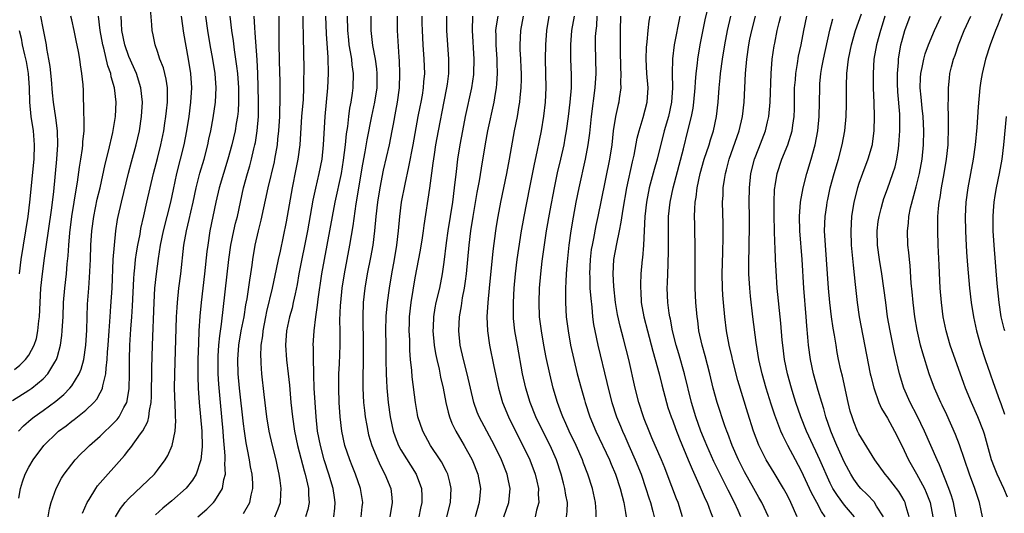
# Model space of a CAD drawing. Units: inches. Extents: x 2634000 to 2637000, y 1500000 to 1503000.
# Drawn here: x 2634738 to 2634875, y 1500530 to 1500599 of the extents above; entities that cross this region are included whole.
import ezdxf

# ---------------------------------------------------------------- set-up
doc = ezdxf.new("R2010")
doc.units = ezdxf.units.IN
doc.header["$MEASUREMENT"] = 0
doc.layers.add('LD26341500_2ft', color=131, linetype='Continuous')

msp = doc.modelspace()

# ---------------------------------------------------------------- linework, layer by layer
at = {"layer": 'LD26341500_2ft'}
for points, elevation in [([(2634838.48, 1500529), (2634838.11, 1500529.89), (2634837.61, 1500531), (2634836.74, 1500532.74), (2634836.24, 1500533.76), (2634835.6, 1500535), (2634834.75, 1500536.75), (2634833.75, 1500539), (2634833.54, 1500539.54), (2634832.93, 1500541), (2634832.23, 1500543), (2634831.62, 1500545), (2634830.62, 1500549), (2634829.82, 1500551.82), (2634829.47, 1500553), (2634828.97, 1500555), (2634828.66, 1500556.66), (2634828.58, 1500557), (2634828.5, 1500557.5), (2634828.31, 1500559), (2634828.23, 1500561), (2634828.26, 1500561.74), (2634828.28, 1500563), (2634828.33, 1500564.33), (2634828.37, 1500565), (2634828.39, 1500565.61), (2634828.4, 1500567), (2634828.38, 1500569), (2634828.41, 1500571), (2634828.62, 1500573), (2634829.03, 1500575), (2634830.48, 1500580.48), (2634831.11, 1500583), (2634831.6, 1500585), (2634831.83, 1500586.17), (2634831.95, 1500587), (2634832.14, 1500589), (2634832.17, 1500589.83), (2634832.26, 1500591), (2634832.43, 1500592.43), (2634832.47, 1500593), (2634832.82, 1500595), (2634833.51, 1500598.49), (2634834.12, 1500601)], 9580), ([(2634741.71, 1500529), (2634741.88, 1500530.12), (2634742.12, 1500531), (2634742.85, 1500533), (2634743.59, 1500534.41), (2634743.97, 1500535), (2634745, 1500536.38), (2634745.51, 1500537), (2634746.24, 1500537.76), (2634747, 1500538.49), (2634747.5, 1500539), (2634749, 1500540.29), (2634751, 1500542.24), (2634751.37, 1500542.63), (2634751.64, 1500543), (2634752.3, 1500544.3), (2634752.7, 1500545), (2634752.77, 1500545.23), (2634753.05, 1500546.95), (2634753.09, 1500549), (2634753.08, 1500551), (2634753.11, 1500553), (2634753.25, 1500555.25), (2634753.4, 1500557), (2634753.52, 1500558.48), (2634753.68, 1500562.32), (2634753.73, 1500563), (2634753.83, 1500563.83), (2634753.94, 1500565), (2634754.06, 1500565.94), (2634754.25, 1500567), (2634754.55, 1500568.55), (2634754.68, 1500569.32), (2634755.1, 1500571.1), (2634755.52, 1500573), (2634755.95, 1500575), (2634756.41, 1500577), (2634757, 1500579.12), (2634757.48, 1500581), (2634757.88, 1500583), (2634758.03, 1500584.03), (2634758.17, 1500585), (2634758.23, 1500585.77), (2634758.37, 1500587), (2634758.39, 1500588.39), (2634758.37, 1500589), (2634758.2, 1500590.2), (2634757.81, 1500591.81), (2634757.34, 1500593), (2634757, 1500594.06), (2634756.65, 1500595), (2634756.4, 1500596.4), (2634756.25, 1500597), (2634756.22, 1500597.78), (2634756.03, 1500600.03)], 9536), ([(2634736.73, 1500545.27), (2634739, 1500546.71), (2634739.42, 1500547), (2634741, 1500548.3), (2634741.67, 1500549), (2634742.63, 1500550.63), (2634742.87, 1500551), (2634743, 1500551.44), (2634743.43, 1500553), (2634743.63, 1500554.37), (2634743.68, 1500555), (2634743.71, 1500555.71), (2634743.79, 1500557), (2634743.88, 1500559), (2634744.04, 1500561), (2634744.26, 1500563), (2634744.38, 1500564.38), (2634744.51, 1500565.49), (2634744.6, 1500567), (2634744.74, 1500568.74), (2634745.04, 1500571), (2634745.37, 1500573), (2634745.57, 1500574.43), (2634745.82, 1500575.82), (2634746.09, 1500577.91), (2634746.28, 1500579), (2634746.52, 1500580.52), (2634746.57, 1500581), (2634746.58, 1500581.42), (2634746.73, 1500583), (2634746.74, 1500584.74), (2634746.69, 1500585.31), (2634746.64, 1500588.64), (2634746.6, 1500589.4), (2634746.44, 1500591), (2634746.21, 1500592.21), (2634746.12, 1500593), (2634745.95, 1500594.05), (2634745.61, 1500595.61), (2634745.34, 1500597), (2634745, 1500598.48), (2634744.86, 1500599)], 9530), ([(2634737, 1500549.63), (2634737.77, 1500550.23), (2634738.55, 1500551), (2634739, 1500551.61), (2634739.75, 1500553), (2634740.07, 1500553.93), (2634740.29, 1500555), (2634740.43, 1500556.43), (2634740.51, 1500557), (2634740.6, 1500559), (2634740.71, 1500561), (2634740.9, 1500563), (2634741.19, 1500565.19), (2634741.78, 1500569), (2634742.23, 1500572.23), (2634742.49, 1500574.49), (2634742.94, 1500579), (2634743.06, 1500581), (2634743, 1500583), (2634742.78, 1500584.78), (2634742.44, 1500587), (2634742.31, 1500588.31), (2634742.17, 1500590.17), (2634741.99, 1500591.99), (2634741.81, 1500593), (2634741.53, 1500594.47), (2634741.46, 1500595), (2634741, 1500597.32), (2634740.71, 1500599)], 9528), ([(2634737.57, 1500541), (2634738.27, 1500541.73), (2634739.33, 1500542.67), (2634739.75, 1500543), (2634741, 1500543.89), (2634742.79, 1500545.21), (2634743.89, 1500546.11), (2634744.74, 1500547), (2634745, 1500547.33), (2634746.04, 1500549), (2634746.32, 1500549.68), (2634746.68, 1500551), (2634746.98, 1500553.02), (2634747.1, 1500555.1), (2634747.16, 1500557), (2634747.23, 1500558.77), (2634747.39, 1500561), (2634747.51, 1500562.49), (2634747.64, 1500565), (2634747.69, 1500567), (2634747.81, 1500569), (2634748.08, 1500571), (2634748.58, 1500573.42), (2634748.96, 1500575), (2634749.69, 1500578.31), (2634750.16, 1500580.16), (2634750.76, 1500582.76), (2634751.13, 1500585), (2634751.23, 1500587), (2634751, 1500589), (2634750.53, 1500590.53), (2634750.45, 1500591), (2634750.06, 1500592.06), (2634749.48, 1500594.52), (2634749.34, 1500595), (2634748.98, 1500597.02), (2634748.74, 1500599)], 9532), ([(2634737.62, 1500531.62), (2634737.86, 1500533), (2634738.11, 1500533.89), (2634738.52, 1500535), (2634739, 1500535.97), (2634739.6, 1500537), (2634741.13, 1500539), (2634743, 1500540.84), (2634743.18, 1500541), (2634744.24, 1500541.76), (2634745, 1500542.37), (2634745.37, 1500542.63), (2634747, 1500543.94), (2634748.1, 1500545), (2634748.53, 1500545.47), (2634749, 1500546.37), (2634749.23, 1500546.77), (2634749.31, 1500547), (2634749.35, 1500547.35), (2634749.78, 1500549), (2634749.82, 1500549.82), (2634749.98, 1500551), (2634750.02, 1500552.02), (2634750.1, 1500553), (2634750.22, 1500555), (2634750.33, 1500556.33), (2634750.37, 1500557), (2634750.49, 1500558.49), (2634750.64, 1500561), (2634750.82, 1500565), (2634750.96, 1500567), (2634751.17, 1500569), (2634751.42, 1500570.58), (2634751.5, 1500571), (2634751.95, 1500573), (2634752.95, 1500577.05), (2634753.37, 1500578.63), (2634754.03, 1500581), (2634754.47, 1500583), (2634754.77, 1500585), (2634754.88, 1500587), (2634754.67, 1500589), (2634754.06, 1500591), (2634753, 1500593.39), (2634752.44, 1500595), (2634752.03, 1500597), (2634751.96, 1500598.04), (2634751.92, 1500599)], 9534), ([(2634746.49, 1500529.51), (2634747.16, 1500531), (2634747.43, 1500531.43), (2634748.37, 1500533), (2634748.63, 1500533.37), (2634752.4, 1500537.6), (2634753, 1500538.4), (2634753.27, 1500538.73), (2634754.61, 1500540.61), (2634754.95, 1500541.05), (2634755.65, 1500542.35), (2634755.79, 1500543), (2634755.87, 1500543.87), (2634756.12, 1500545), (2634756.17, 1500545.83), (2634756.18, 1500549.82), (2634756.27, 1500553), (2634756.52, 1500559), (2634756.64, 1500561), (2634756.83, 1500563), (2634757.12, 1500565.12), (2634757.42, 1500567), (2634757.83, 1500569), (2634758.87, 1500573), (2634759.22, 1500574.78), (2634759.7, 1500577), (2634760.22, 1500579), (2634760.7, 1500581), (2634761.07, 1500583), (2634761.4, 1500585), (2634761.67, 1500587), (2634761.79, 1500589), (2634761.65, 1500591), (2634761.31, 1500593), (2634760.65, 1500596.65), (2634760.34, 1500599)], 9538), ([(2634751.13, 1500529), (2634751.84, 1500530.16), (2634752.48, 1500531), (2634753, 1500531.57), (2634756.58, 1500535), (2634757, 1500535.53), (2634758.07, 1500537), (2634758.42, 1500537.58), (2634759.05, 1500539), (2634759.47, 1500541), (2634759.56, 1500542.44), (2634759.53, 1500543), (2634759.49, 1500543.49), (2634759.38, 1500547), (2634759.4, 1500549), (2634759.66, 1500557), (2634759.72, 1500558.28), (2634759.77, 1500559), (2634759.98, 1500561), (2634760.24, 1500563), (2634760.68, 1500567), (2634761.03, 1500569), (2634761.41, 1500570.59), (2634761.63, 1500571.63), (2634761.97, 1500573), (2634762.41, 1500575), (2634762.93, 1500577.07), (2634763.49, 1500579), (2634764.01, 1500581), (2634764.18, 1500581.82), (2634764.44, 1500583), (2634764.79, 1500584.79), (2634765.11, 1500587), (2634765.19, 1500589), (2634765.03, 1500591), (2634764.71, 1500593), (2634764.35, 1500595), (2634764.02, 1500597), (2634763.76, 1500599)], 9540), ([(2634767.1, 1500599), (2634767.34, 1500597), (2634767.56, 1500595.56), (2634767.71, 1500594.29), (2634768.04, 1500592.04), (2634768.15, 1500591), (2634768.3, 1500589), (2634768.29, 1500588.29), (2634768.33, 1500587), (2634768.26, 1500585.74), (2634768.18, 1500585), (2634768, 1500584), (2634767.85, 1500583), (2634767.39, 1500581), (2634766.82, 1500579), (2634766.2, 1500577), (2634765.61, 1500575), (2634765.12, 1500573), (2634764.71, 1500571), (2634764.32, 1500569), (2634764.01, 1500567), (2634763.89, 1500566.11), (2634763.57, 1500563), (2634763.1, 1500559), (2634762.93, 1500557.07), (2634762.79, 1500555), (2634762.7, 1500553.3), (2634762.64, 1500551), (2634762.64, 1500548.64), (2634762.68, 1500547), (2634762.81, 1500545), (2634763.02, 1500542.98), (2634763.18, 1500541), (2634763.21, 1500538.79), (2634763.03, 1500537), (2634763, 1500536.86), (2634762.38, 1500535), (2634761.87, 1500534.13), (2634761, 1500533.01), (2634759, 1500531.27), (2634757.75, 1500530.25), (2634756.72, 1500529.28)], 9542), ([(2634762.62, 1500529), (2634763.9, 1500530.1), (2634764.81, 1500531), (2634765, 1500531.24), (2634766.07, 1500533), (2634766.26, 1500534.26), (2634766.48, 1500535), (2634766.42, 1500536.42), (2634766.47, 1500537), (2634766.47, 1500537.53), (2634766.22, 1500540.22), (2634766.17, 1500541), (2634765.79, 1500545), (2634765.56, 1500547.56), (2634765.49, 1500549), (2634765.46, 1500551), (2634765.49, 1500551.49), (2634765.56, 1500553), (2634765.69, 1500554.31), (2634765.95, 1500555.95), (2634766.97, 1500565), (2634767.26, 1500567), (2634767.67, 1500569), (2634767.91, 1500570.09), (2634768.15, 1500571), (2634769.02, 1500575), (2634769.56, 1500577), (2634769.89, 1500578.11), (2634770.13, 1500579), (2634770.46, 1500580.46), (2634770.6, 1500581), (2634770.67, 1500581.33), (2634770.94, 1500583), (2634771.12, 1500585), (2634771.12, 1500587.12), (2634771.01, 1500591.01), (2634770.92, 1500592.92), (2634770.66, 1500596.66), (2634770.57, 1500597.43), (2634770.48, 1500599)], 9544), ([(2634769, 1500529.47), (2634769.88, 1500531), (2634770.06, 1500532.06), (2634770.3, 1500533), (2634770.29, 1500533.71), (2634770.2, 1500535), (2634770, 1500536), (2634769.85, 1500537), (2634769.59, 1500538.41), (2634769.38, 1500539.38), (2634769.13, 1500541), (2634769, 1500542), (2634768.43, 1500547), (2634768.24, 1500549), (2634768.2, 1500551), (2634768.37, 1500553), (2634768.7, 1500555), (2634769.08, 1500557), (2634769.34, 1500558.66), (2634769.51, 1500559.51), (2634769.88, 1500562.12), (2634770.03, 1500563), (2634770.22, 1500564.22), (2634770.32, 1500565), (2634770.66, 1500567), (2634771.11, 1500569), (2634771.49, 1500570.51), (2634772.44, 1500575), (2634773.34, 1500578.66), (2634773.4, 1500579), (2634773.74, 1500581), (2634773.82, 1500581.82), (2634773.95, 1500583), (2634774.08, 1500585), (2634774.08, 1500585.92), (2634774.13, 1500587), (2634774.14, 1500588.14), (2634774.11, 1500590.11), (2634774.1, 1500591), (2634773.98, 1500595), (2634773.99, 1500595.99), (2634773.98, 1500597), (2634774.01, 1500599)], 9546), ([(2634773.38, 1500529), (2634773.85, 1500530.15), (2634774.16, 1500531), (2634774.21, 1500532.21), (2634774.28, 1500533), (2634774.11, 1500534.11), (2634774.01, 1500535), (2634773.81, 1500535.81), (2634773.56, 1500537), (2634773.05, 1500539), (2634772.6, 1500541), (2634772.28, 1500543), (2634771.88, 1500546.12), (2634771.58, 1500549), (2634771.5, 1500550.5), (2634771.46, 1500551), (2634771.44, 1500551.44), (2634771.5, 1500553), (2634771.69, 1500554.31), (2634771.75, 1500555), (2634772.14, 1500557), (2634772.29, 1500557.71), (2634773.06, 1500561), (2634773.63, 1500563.63), (2634773.91, 1500565), (2634774.16, 1500566.17), (2634775, 1500570.26), (2634775.85, 1500575), (2634776.39, 1500577.61), (2634776.66, 1500579), (2634776.91, 1500581), (2634777.18, 1500585), (2634777.37, 1500587.37), (2634777.45, 1500589), (2634777.46, 1500590.54), (2634777.48, 1500591), (2634777.42, 1500594.58), (2634777.38, 1500595.38), (2634777.35, 1500599)], 9548), ([(2634780.45, 1500599), (2634780.54, 1500596.54), (2634780.77, 1500593.23), (2634780.84, 1500591), (2634780.75, 1500589), (2634780.38, 1500585), (2634780.16, 1500581), (2634779.95, 1500579), (2634779.55, 1500577), (2634779.05, 1500574.95), (2634778.7, 1500573.3), (2634777.95, 1500569), (2634776.75, 1500563), (2634776.5, 1500561.5), (2634776.21, 1500560.21), (2634775.97, 1500559), (2634775.79, 1500558.21), (2634775.45, 1500557), (2634775.01, 1500555), (2634774.88, 1500553), (2634775.02, 1500550.98), (2634775.26, 1500549), (2634775.42, 1500547.42), (2634775.64, 1500545), (2634775.85, 1500543), (2634776.13, 1500541), (2634776.55, 1500539), (2634777.47, 1500535.47), (2634777.62, 1500535), (2634777.83, 1500534.17), (2634778.08, 1500533), (2634778.09, 1500532.09), (2634778.18, 1500531), (2634777.98, 1500530.02), (2634777.66, 1500529)], 9550), ([(2634781.62, 1500529), (2634781.77, 1500530.23), (2634781.82, 1500531), (2634781.71, 1500531.71), (2634781.53, 1500533), (2634780.93, 1500535), (2634780.3, 1500537), (2634779.75, 1500539), (2634779.37, 1500541), (2634779.15, 1500543), (2634779.01, 1500545), (2634778.9, 1500547), (2634778.85, 1500548.85), (2634778.82, 1500549.18), (2634778.78, 1500551), (2634778.77, 1500552.77), (2634778.75, 1500553), (2634778.86, 1500555), (2634779.11, 1500557), (2634779.37, 1500558.63), (2634779.45, 1500559.45), (2634779.96, 1500563), (2634780.31, 1500565), (2634781.08, 1500569), (2634781.83, 1500573), (2634782.68, 1500577), (2634783, 1500578.86), (2634783.27, 1500581), (2634783.42, 1500582.58), (2634783.58, 1500583.58), (2634783.73, 1500585), (2634783.87, 1500586.13), (2634784.04, 1500587), (2634784.25, 1500588.25), (2634784.35, 1500589), (2634784.4, 1500591), (2634784.2, 1500592.2), (2634784.13, 1500593), (2634783.98, 1500594.02), (2634783.79, 1500595), (2634783.71, 1500595.71), (2634783.59, 1500597), (2634783.52, 1500599)], 9552), ([(2634785.47, 1500529), (2634785.6, 1500530.4), (2634785.68, 1500531), (2634785.6, 1500531.6), (2634785.36, 1500533), (2634784.65, 1500535), (2634784.17, 1500536.17), (2634783.86, 1500537), (2634783.19, 1500539), (2634782.75, 1500541), (2634782.52, 1500543), (2634782.39, 1500545), (2634782.31, 1500547), (2634782.33, 1500549), (2634782.41, 1500550.41), (2634782.51, 1500553), (2634782.52, 1500555), (2634782.49, 1500556.49), (2634782.56, 1500558.56), (2634782.59, 1500559), (2634782.79, 1500561), (2634783.1, 1500563), (2634783.85, 1500567), (2634784.32, 1500569.68), (2634784.76, 1500572.76), (2634785.7, 1500578.3), (2634786.03, 1500580.03), (2634786.3, 1500581.7), (2634786.96, 1500585.04), (2634787.38, 1500587), (2634787.67, 1500589), (2634787.7, 1500591), (2634787.64, 1500591.64), (2634787.45, 1500593), (2634787.1, 1500594.91), (2634786.86, 1500597), (2634786.86, 1500599)], 9554), ([(2634790.46, 1500599), (2634790.48, 1500597), (2634790.7, 1500593.3), (2634790.75, 1500592.75), (2634790.81, 1500591), (2634790.74, 1500589), (2634790.48, 1500587), (2634790.26, 1500585.74), (2634789.91, 1500583.91), (2634789.75, 1500583), (2634789.35, 1500581), (2634788.54, 1500577.46), (2634788.06, 1500575), (2634787.75, 1500573), (2634787.52, 1500571), (2634787.33, 1500569), (2634787.07, 1500567), (2634786.74, 1500565.26), (2634786.27, 1500563), (2634785.95, 1500561), (2634785.74, 1500559), (2634785.68, 1500557), (2634785.73, 1500553), (2634785.71, 1500551.71), (2634785.72, 1500550.28), (2634785.68, 1500549), (2634785.67, 1500547.67), (2634785.69, 1500547), (2634785.79, 1500545), (2634785.9, 1500543.9), (2634786, 1500543), (2634786.23, 1500541.77), (2634786.36, 1500541), (2634786.49, 1500540.49), (2634786.93, 1500539), (2634787.76, 1500537), (2634788.15, 1500536.15), (2634788.78, 1500535), (2634789.58, 1500533), (2634789.72, 1500531.72), (2634789.79, 1500531), (2634789.46, 1500529)], 9556), ([(2634793.95, 1500599), (2634793.95, 1500598.05), (2634793.97, 1500597), (2634794.08, 1500595), (2634794.22, 1500593), (2634794.28, 1500591), (2634794.18, 1500589.82), (2634794.13, 1500589), (2634793.96, 1500587.96), (2634793.78, 1500587), (2634793.65, 1500586.35), (2634793.38, 1500585), (2634792.66, 1500581), (2634792.07, 1500577.93), (2634791.54, 1500575.54), (2634791.06, 1500573), (2634790.81, 1500571), (2634790.64, 1500569), (2634790.41, 1500567), (2634790.08, 1500565), (2634789.7, 1500563), (2634789.35, 1500561), (2634789.08, 1500559), (2634788.92, 1500557.08), (2634788.87, 1500555), (2634788.88, 1500553.12), (2634788.9, 1500551), (2634788.96, 1500548.96), (2634789, 1500548.09), (2634789.05, 1500547.05), (2634789.22, 1500545), (2634789.48, 1500543), (2634789.92, 1500541), (2634790.19, 1500540.19), (2634790.66, 1500539), (2634791, 1500538.37), (2634793.13, 1500535), (2634793.86, 1500533), (2634793.92, 1500531.92), (2634793.94, 1500531), (2634793.76, 1500530.24), (2634793.52, 1500529)], 9558), ([(2634797.41, 1500529), (2634797.94, 1500531), (2634798, 1500532), (2634798.03, 1500533), (2634797.85, 1500533.85), (2634797.54, 1500535), (2634797.37, 1500535.37), (2634796.69, 1500536.69), (2634796.49, 1500537), (2634795.16, 1500539), (2634794.06, 1500541), (2634793.39, 1500543), (2634793.31, 1500543.31), (2634793.03, 1500545), (2634792.58, 1500548.58), (2634792.52, 1500549.48), (2634792.36, 1500551), (2634792.26, 1500552.26), (2634792.23, 1500553.77), (2634792.17, 1500555), (2634792.19, 1500556.19), (2634792.21, 1500557), (2634792.42, 1500559), (2634793, 1500562.43), (2634793.72, 1500566.28), (2634794.01, 1500568.01), (2634794.16, 1500569), (2634794.25, 1500569.75), (2634795.05, 1500574.95), (2634795.53, 1500578.47), (2634795.68, 1500579.68), (2634795.88, 1500581), (2634796.24, 1500583), (2634797.07, 1500587.07), (2634797.44, 1500589), (2634797.51, 1500589.51), (2634797.68, 1500591), (2634797.71, 1500591.71), (2634797.7, 1500593), (2634797.55, 1500595), (2634797.43, 1500597), (2634797.44, 1500599)], 9560), ([(2634801.01, 1500598.99), (2634800.95, 1500597), (2634801.21, 1500593), (2634801.15, 1500591), (2634801.13, 1500590.87), (2634800.85, 1500589), (2634799.99, 1500585), (2634799.59, 1500583), (2634799.23, 1500581), (2634798.92, 1500579), (2634798.71, 1500577.29), (2634798.46, 1500575), (2634798.2, 1500573), (2634797.9, 1500571), (2634797.57, 1500569), (2634797.33, 1500567.33), (2634797, 1500564.63), (2634796.78, 1500563), (2634796.38, 1500561), (2634795.9, 1500559), (2634795.75, 1500558.25), (2634795.55, 1500557), (2634795.51, 1500555.51), (2634795.48, 1500555), (2634795.66, 1500553), (2634795.84, 1500551.84), (2634796.02, 1500551), (2634796.34, 1500549.66), (2634796.54, 1500548.54), (2634796.89, 1500547), (2634797.29, 1500545), (2634797.63, 1500543.63), (2634797.81, 1500543), (2634798.13, 1500542.13), (2634798.68, 1500541), (2634799.53, 1500539.53), (2634799.85, 1500539), (2634800.98, 1500536.98), (2634801.77, 1500535), (2634802.13, 1500533), (2634801.96, 1500531), (2634801.37, 1500529)], 9562), ([(2634805.39, 1500529), (2634806.08, 1500531), (2634806.25, 1500533), (2634806.04, 1500534.04), (2634805.86, 1500535), (2634805.07, 1500537), (2634804.08, 1500539), (2634803, 1500541), (2634801.95, 1500543), (2634801.67, 1500543.67), (2634801.21, 1500545), (2634800.72, 1500547), (2634800.27, 1500549), (2634799.76, 1500551), (2634799.29, 1500553), (2634799.08, 1500555), (2634799.2, 1500557), (2634799.48, 1500558.52), (2634799.63, 1500559.63), (2634799.89, 1500561), (2634800.04, 1500561.96), (2634800.15, 1500563), (2634800.53, 1500567), (2634800.78, 1500569), (2634801.09, 1500571), (2634801.66, 1500574.34), (2634801.97, 1500575.97), (2634802.25, 1500577.75), (2634802.83, 1500581.17), (2634803.17, 1500583), (2634804.03, 1500587), (2634804.22, 1500588.22), (2634804.36, 1500589), (2634804.43, 1500589.57), (2634804.52, 1500591), (2634804.47, 1500592.47), (2634804.47, 1500593), (2634804.32, 1500595), (2634804.32, 1500596.32), (2634804.29, 1500597), (2634804.35, 1500597.65), (2634804.58, 1500599)], 9564), ([(2634808.08, 1500599), (2634807.71, 1500597), (2634807.62, 1500595), (2634807.63, 1500594.37), (2634807.71, 1500593), (2634807.77, 1500591.77), (2634807.79, 1500591), (2634807.79, 1500590.21), (2634807.76, 1500589), (2634807.62, 1500587.62), (2634807.57, 1500587), (2634807.5, 1500586.5), (2634807.23, 1500585), (2634806.84, 1500583), (2634806.13, 1500579), (2634805.76, 1500577), (2634805.36, 1500575), (2634804.94, 1500573), (2634804.54, 1500571), (2634804.33, 1500569.67), (2634804.22, 1500569), (2634803.85, 1500566.15), (2634803.32, 1500561), (2634803.13, 1500559), (2634803.02, 1500557), (2634803.09, 1500555), (2634803.39, 1500553), (2634803.98, 1500550.02), (2634804.62, 1500547), (2634805.2, 1500545), (2634806.03, 1500543), (2634807.68, 1500539.68), (2634808.05, 1500539), (2634809.03, 1500537), (2634809.78, 1500535), (2634810.01, 1500533.99), (2634810.22, 1500533), (2634810.2, 1500532.2), (2634810.27, 1500531), (2634809.96, 1500529.96), (2634809.75, 1500529)], 9566), ([(2634814.16, 1500529), (2634814.24, 1500529.76), (2634814.26, 1500531), (2634814.06, 1500532.06), (2634813.93, 1500533), (2634813.73, 1500533.73), (2634813.41, 1500535), (2634812.73, 1500537), (2634811.85, 1500539), (2634810.82, 1500541), (2634809.85, 1500543), (2634809.05, 1500545), (2634808.44, 1500547), (2634808, 1500549), (2634807.28, 1500553), (2634806.94, 1500555), (2634806.75, 1500556.75), (2634806.74, 1500557), (2634806.74, 1500559), (2634806.85, 1500561), (2634807.03, 1500563), (2634807.27, 1500565), (2634807.48, 1500566.52), (2634807.85, 1500569), (2634808.02, 1500569.98), (2634808.21, 1500571), (2634809.04, 1500575.04), (2634809.67, 1500578.33), (2634810.05, 1500580.05), (2634810.36, 1500581.64), (2634810.64, 1500583), (2634810.99, 1500585.01), (2634811.21, 1500587), (2634811.31, 1500589), (2634811.23, 1500593), (2634811.26, 1500595), (2634811.4, 1500597), (2634811.73, 1500599)], 9568), ([(2634818.3, 1500529), (2634818.28, 1500529.72), (2634818.19, 1500531), (2634817.76, 1500533), (2634817.12, 1500535), (2634816.53, 1500536.53), (2634816.37, 1500537), (2634815.49, 1500539), (2634814.52, 1500541), (2634814.06, 1500542.06), (2634813.62, 1500543), (2634813.46, 1500543.46), (2634812.89, 1500545), (2634812.3, 1500547), (2634811.79, 1500549), (2634811.31, 1500551.31), (2634810.99, 1500553), (2634810.64, 1500555), (2634810.39, 1500557), (2634810.31, 1500559), (2634810.38, 1500561), (2634810.55, 1500563), (2634810.76, 1500564.76), (2634811.06, 1500567.06), (2634811.36, 1500569), (2634811.84, 1500571.84), (2634812.45, 1500575), (2634812.9, 1500577.1), (2634813.36, 1500579), (2634813.81, 1500581), (2634813.96, 1500581.96), (2634814.15, 1500583), (2634814.42, 1500585), (2634814.65, 1500587), (2634814.82, 1500589), (2634814.83, 1500590.83), (2634814.75, 1500593), (2634814.75, 1500595), (2634814.91, 1500597), (2634815.24, 1500599)], 9570), ([(2634818.39, 1500599), (2634818.32, 1500597.68), (2634818.22, 1500597), (2634818.17, 1500596.17), (2634818.15, 1500595), (2634818.22, 1500591), (2634818.11, 1500589), (2634817.57, 1500585), (2634817.34, 1500582.66), (2634817.14, 1500581), (2634816.77, 1500579), (2634815.85, 1500575), (2634815.45, 1500573), (2634815.08, 1500570.92), (2634814.77, 1500569), (2634814.49, 1500567), (2634814.19, 1500564.19), (2634814.1, 1500563), (2634814.06, 1500561.94), (2634814, 1500561), (2634813.98, 1500559.98), (2634814, 1500559), (2634814.11, 1500557), (2634814.37, 1500555), (2634814.72, 1500553), (2634815.15, 1500551), (2634815.65, 1500549), (2634816.18, 1500547), (2634816.64, 1500545.36), (2634816.75, 1500545), (2634817.41, 1500543), (2634818.26, 1500541), (2634820.15, 1500537), (2634820.39, 1500536.39), (2634821, 1500535), (2634821.66, 1500533), (2634821.91, 1500531.91), (2634822.17, 1500531), (2634822.39, 1500529.61), (2634822.46, 1500529)], 9572), ([(2634821.71, 1500599), (2634821.66, 1500597), (2634821.66, 1500595.66), (2634821.65, 1500594.35), (2634821.69, 1500591.69), (2634821.73, 1500591), (2634821.69, 1500589.69), (2634821.73, 1500589), (2634821.5, 1500587.5), (2634821.44, 1500587), (2634821.35, 1500586.65), (2634820.99, 1500585), (2634820.68, 1500583), (2634820.46, 1500581), (2634820.15, 1500579), (2634819, 1500573.3), (2634818.53, 1500571), (2634818.25, 1500569.75), (2634817.92, 1500567.92), (2634817.72, 1500567), (2634817.61, 1500566.39), (2634817.45, 1500565), (2634817.36, 1500563), (2634817.38, 1500562.62), (2634817.42, 1500561), (2634817.52, 1500559.52), (2634817.66, 1500558.34), (2634817.77, 1500557), (2634817.92, 1500555.92), (2634818.09, 1500555), (2634818.52, 1500553), (2634819.78, 1500547.78), (2634819.95, 1500547), (2634820.48, 1500545), (2634821.15, 1500543), (2634821.69, 1500541.69), (2634821.96, 1500541), (2634822.28, 1500540.28), (2634822.83, 1500539), (2634823.74, 1500537), (2634824.57, 1500535), (2634825.25, 1500533), (2634825.66, 1500531.66), (2634825.89, 1500531), (2634826.22, 1500529.78), (2634826.4, 1500529)], 9574), ([(2634830.37, 1500529), (2634829.73, 1500531), (2634829.52, 1500531.52), (2634828.22, 1500535), (2634827.88, 1500535.88), (2634827.41, 1500537), (2634826.54, 1500539), (2634826.08, 1500540.08), (2634825.67, 1500541), (2634825, 1500542.71), (2634824.89, 1500543), (2634824.25, 1500545), (2634823.74, 1500547), (2634822.86, 1500551), (2634822.12, 1500553.88), (2634821.65, 1500555.65), (2634821.29, 1500557.29), (2634821.01, 1500559), (2634820.76, 1500561.24), (2634820.65, 1500563), (2634820.76, 1500565), (2634821.16, 1500567.16), (2634821.56, 1500569), (2634821.8, 1500570.2), (2634822.04, 1500572.04), (2634822.57, 1500575), (2634823.36, 1500578.64), (2634823.46, 1500579), (2634823.59, 1500579.59), (2634824.03, 1500581.97), (2634824.28, 1500583), (2634824.86, 1500584.86), (2634825.41, 1500587), (2634825.53, 1500589), (2634825.38, 1500591), (2634825.28, 1500593), (2634825.33, 1500594.67), (2634825.36, 1500595), (2634825.42, 1500595.42), (2634825.56, 1500597), (2634825.7, 1500598.3), (2634825.83, 1500599)], 9576), ([(2634829.96, 1500599), (2634829.19, 1500595), (2634828.94, 1500593.06), (2634828.9, 1500591), (2634828.96, 1500589), (2634828.82, 1500587), (2634828.38, 1500585), (2634827.81, 1500583), (2634826.83, 1500579), (2634826.41, 1500577.58), (2634825.7, 1500575), (2634825.31, 1500573), (2634825.1, 1500571), (2634824.89, 1500567), (2634824.76, 1500565.23), (2634824.73, 1500565), (2634824.55, 1500563), (2634824.48, 1500561.52), (2634824.47, 1500561), (2634824.52, 1500560.52), (2634824.59, 1500559), (2634824.95, 1500557), (2634825.45, 1500555), (2634826.19, 1500552.19), (2634826.54, 1500551), (2634827.09, 1500549), (2634827.45, 1500547.45), (2634828.1, 1500545), (2634828.32, 1500544.32), (2634828.78, 1500543), (2634829, 1500542.46), (2634829.39, 1500541.39), (2634829.94, 1500539.94), (2634831.16, 1500537), (2634831.68, 1500535.68), (2634832.84, 1500533.16), (2634833.53, 1500531.53), (2634833.8, 1500531), (2634834.27, 1500529.73), (2634834.52, 1500529)], 9578), ([(2634842.39, 1500529), (2634841.43, 1500531), (2634841, 1500531.73), (2634840.31, 1500533), (2634839, 1500535.32), (2634838.16, 1500537), (2634837.28, 1500539), (2634836.67, 1500540.67), (2634836.54, 1500541), (2634836.28, 1500541.72), (2634835.18, 1500545), (2634834.65, 1500547), (2634834.17, 1500549), (2634833.51, 1500551.51), (2634833.08, 1500553), (2634832.65, 1500555), (2634832.47, 1500556.47), (2634832.39, 1500557), (2634832.23, 1500559), (2634832.14, 1500561), (2634832.11, 1500563), (2634832.13, 1500565), (2634832.13, 1500567), (2634832.08, 1500569), (2634832.08, 1500569.92), (2634832.05, 1500571), (2634832.07, 1500572.07), (2634832.14, 1500573), (2634832.27, 1500573.73), (2634832.4, 1500575), (2634832.82, 1500577), (2634833.4, 1500579), (2634834.06, 1500581), (2634834.27, 1500581.73), (2634834.67, 1500583), (2634835.09, 1500585), (2634835.32, 1500587), (2634835.48, 1500589), (2634835.62, 1500590.38), (2634835.67, 1500591), (2634835.92, 1500593), (2634836.25, 1500595), (2634836.63, 1500597), (2634837.1, 1500599)], 9582), ([(2634846.36, 1500529), (2634845.5, 1500531), (2634845, 1500532.02), (2634844.47, 1500533), (2634843.15, 1500535.15), (2634842.05, 1500537), (2634841.03, 1500539.03), (2634840.29, 1500541), (2634839.5, 1500543.5), (2634838.09, 1500548.09), (2634837.36, 1500551), (2634837.3, 1500551.3), (2634836.89, 1500553), (2634836.52, 1500555), (2634836.26, 1500557), (2634836.07, 1500559), (2634836, 1500560), (2634835.95, 1500561), (2634835.91, 1500563), (2634835.98, 1500566.02), (2634836.05, 1500568.05), (2634836.04, 1500569), (2634836.01, 1500569.99), (2634835.96, 1500573), (2634836.02, 1500573.98), (2634836.04, 1500575), (2634836.2, 1500576.2), (2634836.34, 1500577), (2634836.49, 1500577.51), (2634836.87, 1500579), (2634838.27, 1500583), (2634838.75, 1500585), (2634838.96, 1500587), (2634839.15, 1500591), (2634839.32, 1500593), (2634839.62, 1500595), (2634839.78, 1500595.78), (2634840.03, 1500597), (2634840.54, 1500599)], 9584), ([(2634850.28, 1500529), (2634849.76, 1500529.76), (2634849.13, 1500531), (2634848.38, 1500532.38), (2634847, 1500535.39), (2634846.12, 1500537), (2634845.07, 1500539), (2634844.37, 1500540.37), (2634844.11, 1500541), (2634843.25, 1500543.25), (2634842.76, 1500544.76), (2634842.06, 1500547), (2634841.48, 1500549), (2634841.02, 1500551), (2634840.63, 1500553.37), (2634840.2, 1500557), (2634839.87, 1500559.87), (2634839.76, 1500561), (2634839.63, 1500563), (2634839.61, 1500565), (2634839.66, 1500566.34), (2634839.67, 1500567.67), (2634839.72, 1500569), (2634839.72, 1500571), (2634839.68, 1500573), (2634839.71, 1500575), (2634839.92, 1500577), (2634840.43, 1500579), (2634841, 1500580.58), (2634841.93, 1500583), (2634842.22, 1500584.22), (2634842.42, 1500585), (2634842.62, 1500587), (2634842.75, 1500591), (2634842.9, 1500593), (2634843.15, 1500594.85), (2634843.23, 1500595.22), (2634843.58, 1500597), (2634843.88, 1500598.12), (2634844.1, 1500599)], 9586), ([(2634854.37, 1500529), (2634853, 1500530.64), (2634851.99, 1500531.99), (2634851.36, 1500533), (2634851, 1500533.73), (2634849.56, 1500537), (2634849, 1500538.2), (2634848.61, 1500539), (2634847.7, 1500541), (2634846.9, 1500543), (2634846.19, 1500545), (2634845.81, 1500546.19), (2634845.56, 1500547), (2634845.01, 1500549), (2634844.61, 1500551), (2634844.36, 1500553), (2634844.28, 1500553.72), (2634844.09, 1500556.09), (2634843.6, 1500561), (2634843.42, 1500563.42), (2634843.35, 1500565), (2634843.3, 1500566.7), (2634843.26, 1500567.26), (2634843.14, 1500571), (2634843.14, 1500573), (2634843.22, 1500574.78), (2634843.25, 1500575), (2634843.31, 1500575.31), (2634843.58, 1500577), (2634844.24, 1500579), (2634845.06, 1500581), (2634845.67, 1500583), (2634845.75, 1500583.75), (2634845.94, 1500585), (2634845.99, 1500586.01), (2634846.02, 1500589), (2634846.12, 1500590.12), (2634846.17, 1500591), (2634846.41, 1500592.41), (2634846.56, 1500593.44), (2634846.91, 1500595), (2634847.31, 1500597), (2634847.73, 1500599)], 9588), ([(2634858.45, 1500529), (2634857.47, 1500530.53), (2634857.2, 1500531), (2634857.11, 1500531.11), (2634856.15, 1500532.15), (2634855.25, 1500533), (2634855, 1500533.3), (2634854.3, 1500534.3), (2634853.87, 1500535), (2634853, 1500536.62), (2634851.9, 1500539), (2634851.64, 1500539.64), (2634851.06, 1500541), (2634850.4, 1500543), (2634850.11, 1500544.11), (2634849.82, 1500545), (2634849.32, 1500546.68), (2634848.67, 1500549), (2634848.23, 1500551), (2634847.96, 1500553), (2634847.88, 1500554.12), (2634847.74, 1500555.74), (2634847.65, 1500557), (2634847.3, 1500561), (2634847.05, 1500565), (2634846.74, 1500569), (2634846.71, 1500571), (2634846.85, 1500573), (2634847.19, 1500575), (2634847.71, 1500577), (2634848.35, 1500579), (2634848.91, 1500581), (2634849.27, 1500583), (2634849.46, 1500585), (2634849.52, 1500589), (2634849.56, 1500589.56), (2634849.69, 1500591), (2634849.83, 1500591.83), (2634850.05, 1500593), (2634850.95, 1500597.05), (2634851.34, 1500598.66)], 9590), ([(2634862.02, 1500529), (2634861.6, 1500530.4), (2634861.45, 1500531), (2634861.31, 1500531.31), (2634861, 1500531.87), (2634860.58, 1500532.58), (2634859, 1500534.62), (2634858.66, 1500535), (2634857.21, 1500537), (2634855, 1500540.61), (2634854.81, 1500541), (2634854.29, 1500542.29), (2634854.04, 1500543), (2634853.8, 1500543.8), (2634853.5, 1500545), (2634852.69, 1500548.69), (2634852.49, 1500549.51), (2634852.17, 1500551), (2634851.98, 1500551.98), (2634851.8, 1500553), (2634851.58, 1500554.42), (2634851.4, 1500555.4), (2634851.17, 1500557), (2634850.92, 1500559), (2634850.73, 1500561), (2634850.47, 1500565), (2634850.32, 1500567), (2634850.21, 1500569), (2634850.29, 1500571), (2634850.52, 1500572.52), (2634850.57, 1500573), (2634850.64, 1500573.36), (2634851, 1500575), (2634851.55, 1500577), (2634852.15, 1500579), (2634852.68, 1500581), (2634853.04, 1500583), (2634853.22, 1500585), (2634853.28, 1500586.72), (2634853.27, 1500589.27), (2634853.32, 1500591), (2634853.56, 1500593), (2634853.98, 1500595), (2634854.53, 1500597), (2634855.35, 1500599.35)], 9592), ([(2634858.62, 1500599), (2634858.25, 1500597.75), (2634858, 1500597), (2634857.47, 1500595), (2634857.1, 1500593), (2634856.97, 1500591), (2634857.01, 1500589), (2634857.09, 1500586.91), (2634857.13, 1500585), (2634857.09, 1500583), (2634856.86, 1500581.14), (2634856.83, 1500581), (2634856.26, 1500579), (2634855.5, 1500577), (2634855, 1500575.61), (2634854.8, 1500575), (2634854.31, 1500573), (2634853.97, 1500571), (2634853.85, 1500569), (2634853.94, 1500567), (2634854.2, 1500564.2), (2634854.5, 1500561.5), (2634854.76, 1500559), (2634855.03, 1500557), (2634856.59, 1500549), (2634856.66, 1500548.66), (2634857.07, 1500547.07), (2634857.8, 1500545), (2634858.17, 1500544.17), (2634859, 1500542.8), (2634859.99, 1500541), (2634861, 1500538.98), (2634861.92, 1500537), (2634863.05, 1500535.05), (2634864.15, 1500533), (2634864.41, 1500532.41), (2634864.94, 1500531), (2634865.34, 1500529)], 9594), ([(2634868.61, 1500529), (2634868.23, 1500531), (2634867.95, 1500531.95), (2634867.58, 1500533), (2634866.28, 1500536.28), (2634865.93, 1500537), (2634864.18, 1500541), (2634863.13, 1500543.13), (2634862.14, 1500545), (2634861.28, 1500547), (2634860.66, 1500549), (2634859.97, 1500551.97), (2634859.36, 1500555), (2634859.01, 1500557), (2634858.74, 1500559), (2634858.5, 1500561), (2634858.22, 1500563), (2634857.88, 1500565), (2634857.59, 1500567), (2634857.54, 1500569), (2634857.7, 1500570.3), (2634857.81, 1500571), (2634858.12, 1500572.12), (2634858.33, 1500573), (2634858.49, 1500573.51), (2634859, 1500574.87), (2634859.76, 1500577), (2634860.05, 1500577.95), (2634860.3, 1500579), (2634860.51, 1500580.51), (2634860.6, 1500581), (2634860.73, 1500583), (2634860.72, 1500585), (2634860.7, 1500585.3), (2634860.43, 1500588.43), (2634860.38, 1500589.62), (2634860.37, 1500591), (2634860.51, 1500592.51), (2634860.54, 1500593), (2634860.88, 1500595), (2634861, 1500595.49), (2634861.4, 1500597), (2634862.18, 1500599)], 9596), ([(2634872.27, 1500529), (2634872.08, 1500529.92), (2634871.84, 1500531), (2634871.19, 1500533), (2634870.45, 1500535), (2634869.07, 1500539.07), (2634868.51, 1500540.51), (2634867.27, 1500543.27), (2634866.63, 1500544.63), (2634866.44, 1500545), (2634865.57, 1500547), (2634864.84, 1500549), (2634863.92, 1500551.92), (2634863.62, 1500553), (2634863.13, 1500555.13), (2634862.81, 1500557), (2634862.56, 1500559), (2634862.45, 1500560.45), (2634862.32, 1500561.68), (2634862.17, 1500564.17), (2634862.06, 1500565), (2634861.99, 1500565.99), (2634861.85, 1500567), (2634861.77, 1500569), (2634861.92, 1500570.08), (2634861.97, 1500571), (2634862.21, 1500572.21), (2634863, 1500575.13), (2634863.46, 1500577), (2634863.82, 1500579), (2634864.01, 1500581), (2634864.06, 1500583), (2634863.99, 1500585), (2634863.85, 1500586.15), (2634863.7, 1500587.7), (2634863.55, 1500589), (2634863.6, 1500590.4), (2634863.64, 1500591), (2634863.83, 1500591.83), (2634864.06, 1500593), (2634864.26, 1500593.74), (2634864.72, 1500595), (2634865.55, 1500597), (2634866.5, 1500599)], 9598), ([(2634875.76, 1500531.76), (2634875.27, 1500533), (2634874.32, 1500535), (2634873.93, 1500535.93), (2634873.54, 1500537), (2634872.57, 1500540.57), (2634872.42, 1500541), (2634871.64, 1500543), (2634870.74, 1500545), (2634869.9, 1500547), (2634869.65, 1500547.65), (2634867.77, 1500553), (2634867.18, 1500555), (2634866.78, 1500557), (2634866.53, 1500559), (2634866.37, 1500561), (2634866.2, 1500564.2), (2634866.09, 1500567), (2634866.03, 1500569), (2634866.04, 1500571), (2634866.11, 1500572.11), (2634866.2, 1500573), (2634866.34, 1500573.66), (2634866.53, 1500575), (2634866.93, 1500577), (2634867.26, 1500579), (2634867.45, 1500581), (2634867.54, 1500583.54), (2634867.53, 1500585), (2634867.49, 1500586.51), (2634867.53, 1500587.53), (2634867.5, 1500589), (2634867.64, 1500590.36), (2634867.72, 1500591), (2634867.94, 1500591.94), (2634868.22, 1500593), (2634868.44, 1500593.56), (2634868.91, 1500595), (2634869.71, 1500597), (2634870.63, 1500599)], 9600), ([(2634875, 1500599.32), (2634874.36, 1500597.64), (2634874.07, 1500597), (2634873.33, 1500595), (2634872.71, 1500593), (2634872.22, 1500591), (2634872.04, 1500589.96), (2634871.9, 1500589), (2634871.65, 1500586.35), (2634871.46, 1500583.46), (2634871.24, 1500581), (2634870.96, 1500579), (2634870.21, 1500575), (2634869.95, 1500573), (2634869.86, 1500571), (2634869.89, 1500569), (2634869.93, 1500567.93), (2634870.04, 1500566.04), (2634870.18, 1500564.18), (2634870.47, 1500561), (2634870.69, 1500559), (2634870.99, 1500557), (2634871.43, 1500555), (2634872.01, 1500553), (2634872.65, 1500551), (2634873.32, 1500549), (2634873.78, 1500547.78), (2634874.66, 1500545.34), (2634874.85, 1500544.85), (2634875.35, 1500543.35)], 9602), ([(2634737.68, 1500597), (2634737.93, 1500595.93), (2634738.1, 1500595), (2634738.41, 1500593.59), (2634738.65, 1500592.65), (2634738.94, 1500591), (2634739.07, 1500589), (2634739.09, 1500587), (2634739.29, 1500585), (2634739.61, 1500583), (2634739.77, 1500581), (2634739.69, 1500579), (2634739.12, 1500573), (2634738.89, 1500571), (2634738.57, 1500569), (2634738.21, 1500567), (2634737.88, 1500565), (2634737.65, 1500563)], 9526), ([(2634875.39, 1500555), (2634875.31, 1500555.31), (2634874.89, 1500557), (2634874.58, 1500559), (2634874.34, 1500561.66), (2634873.92, 1500567), (2634873.78, 1500569), (2634873.74, 1500571), (2634873.81, 1500571.81), (2634873.89, 1500573), (2634874.04, 1500573.96), (2634874.24, 1500575), (2634874.66, 1500577), (2634875.02, 1500579), (2634875.27, 1500581), (2634875.63, 1500585)], 9604)]:
    msp.add_lwpolyline(points, dxfattribs=dict(at, elevation=elevation))

doc.saveas('drawing.dxf')
